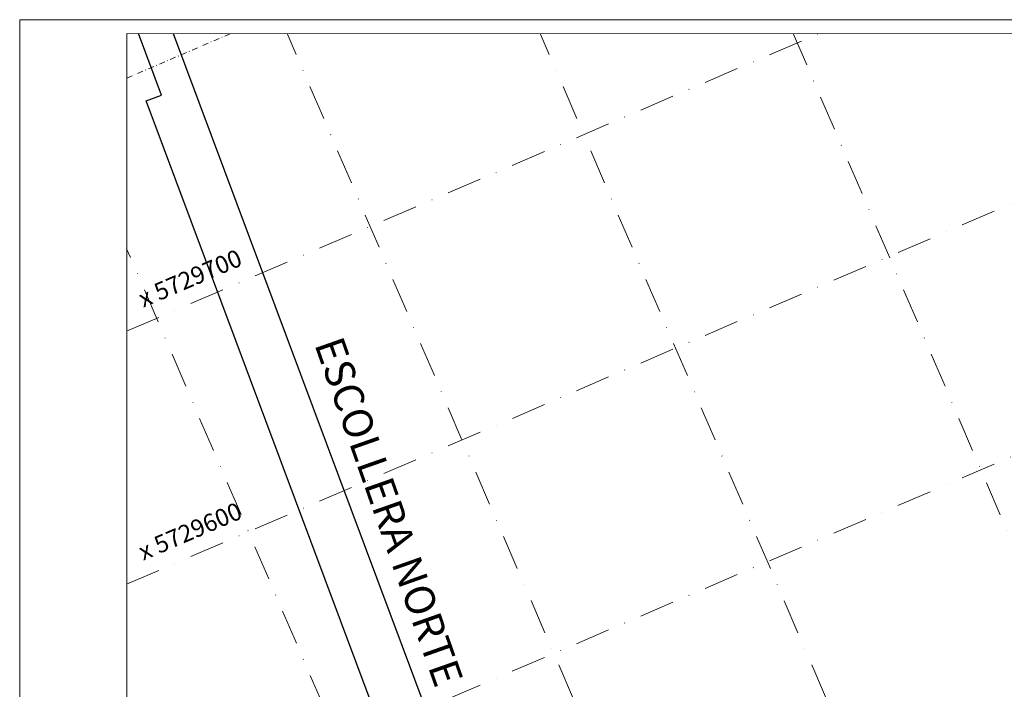
# Model space of a CAD drawing. Extents: x 2315801 to 44705376, y 5725301 to 50914995.
# Drawn here: x 5612886 to 5613310, y 5726207 to 5726495 of the extents above; entities that cross this region are included whole.
import ezdxf

# ---------------------------------------------------------------- set-up
doc = ezdxf.new("R2010")
doc.units = 0
doc.header["$LTSCALE"] = 20
doc.linetypes.add('DASHDOT2', pattern=[0.5, 0.25, -0.125, 0, -0.125])
for name, color, linetype in [('COSTA', 7, 'CONTINUOUS'), ('GRILLA', 252, 'CONTINUOUS'), ('ROTULO ENTRE MORROS', 3, 'CONTINUOUS')]:
    doc.layers.add(name, color=color, linetype=linetype)
doc.styles.add('style1', font='arial.ttf', dxfattribs={"width": 1.1})

msp = doc.modelspace()

# ---------------------------------------------------------------- linework, layer by layer
at = {"layer": 'COSTA', "color": 3}
msp.add_lwpolyline([(5612952.29, 5726489.09), (5613094.47, 5726108.44, 0.058273), (5613120.97, 5726056.76), (5613144.03, 5726022.35), (5613163.69, 5726002.68), (5613148.83, 5725987.83), (5613127.72, 5726008.96), (5613102.16, 5726047.11, -0.058273), (5613075.66, 5726098.79), (5612940.67, 5726460.18), (5612947.22, 5726462.63), (5612937.35, 5726489.09)], format="xyb", dxfattribs=at)
msp.add_lwpolyline([(5612952.29, 5726489.09), (5613094.47, 5726108.44, 0.058273), (5613120.97, 5726056.76), (5613144.03, 5726022.35), (5613163.69, 5726002.68), (5613148.83, 5725987.83), (5613127.72, 5726008.96), (5613102.16, 5726047.11, -0.058273), (5613075.66, 5726098.79), (5612940.67, 5726460.18), (5612947.22, 5726462.63), (5612937.35, 5726489.09)], format="xyb", dxfattribs=at)
at = {"layer": 'COSTA', "color": 152}
msp.add_lwpolyline([(5612952.29, 5726489.09), (5613094.47, 5726108.44, 0.058273), (5613120.97, 5726056.76), (5613144.03, 5726022.35), (5613163.69, 5726002.68), (5613148.83, 5725987.83), (5613127.72, 5726008.96), (5613102.16, 5726047.11, -0.058273), (5613075.66, 5726098.79), (5612940.67, 5726460.18), (5612947.22, 5726462.63), (5612937.35, 5726489.09)], format="xyb", dxfattribs=at)
at = {"layer": 'GRILLA', "color": 252, "linetype": 'DASHDOT2', "lineweight": 0, "ltscale": 3}
for p, q in [((5612932.25, 5726143.3), (5613736.13, 5726489.05)), ((5612932.26, 5726361.01), (5613230, 5726489.08)), ((5612932.26, 5726252.16), (5613483.06, 5726489.06)), ((5613492.76, 5725346.46), (5613001.3, 5726489.09)), ((5613601.62, 5725346.45), (5613110.16, 5726489.08)), ((5613712.43, 5725341.91), (5613219.02, 5726489.08)), ((5613385.85, 5725341.95), (5612932.26, 5726396.51))]:
    msp.add_line(p, q, dxfattribs=at)
at = {"layer": 'GRILLA', "color": 251, "linetype": 'DASHDOT2', "lineweight": 0, "ltscale": 0.5}
msp.add_line((5612932.27, 5726469.87), (5612976.93, 5726489.09), dxfattribs=at)
at = {"layer": 'ROTULO ENTRE MORROS', "color": 4, "lineweight": 0}
msp.add_lwpolyline([(5614406.25, 5725300.82), (5612886.25, 5725300.88), (5612886.3, 5726495.05), (5614406.3, 5726494.99)], close=True, dxfattribs=at)
at = {"layer": 'ROTULO ENTRE MORROS', "color": 2, "lineweight": 0}
msp.add_lwpolyline([(5614398.82, 5725307.63), (5612932.22, 5725307.69), (5612932.27, 5726489.09), (5614398.87, 5726489.03)], close=True, dxfattribs=at)

# ---------------------------------------------------------------- texts
at = {"layer": 'COSTA', "style": 'style1'}
msp.add_text('ESCOLLERA NORTE', height=12.8281, rotation=289.3933, dxfattribs=at).set_placement((5613012.89, 5726355.48))
at = {"layer": 'GRILLA', "color": 251, "linetype": 'DASHDOT2', "ltscale": 0.5, "style": 'style1'}
for s, p in [('x 5729700', (5612939.38, 5726371.07)), ('x 5729600', (5612939.38, 5726262.21))]:
    msp.add_text(s, height=7.487, rotation=23.2733, dxfattribs=at).set_placement(p)

doc.saveas('drawing.dxf')
